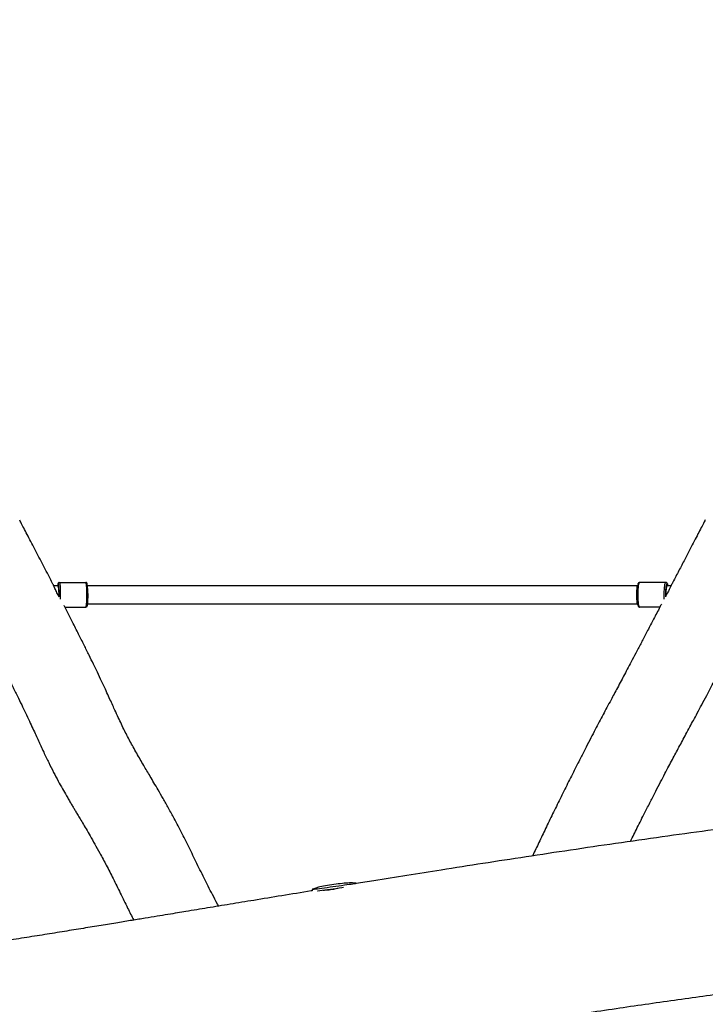
# Model space of a CAD drawing. Units: millimetres. Extents: x 56 to 352, y 31 to 273.
# Drawn here: x 248 to 263, y 202 to 224 of the extents above; entities that cross this region are included whole.
import ezdxf

# ---------------------------------------------------------------- set-up
doc = ezdxf.new("R2010")
doc.units = ezdxf.units.MM
doc.styles.add('SLDTEXTSTYLE0', font='TXT', dxfattribs={"width": 0.75})
doc.dimstyles.new('SLDDIMSTYLE0', dxfattribs={"dimtxt": 3.5, "dimasz": 4, "dimexe": 0, "dimexo": 0.0625, "dimgap": 0.875, "dimtad": 1, "dimlfac": 40, "dimrnd": 1e-09, "dimzin": 12, "dimdsep": 46, "dimtxsty": 'SLDTEXTSTYLE0', "dimsah": 1, "dimcen": 0.09, "dimadec": 0, "dimazin": 3, "dimtfac": 1, "dimtofl": 0, "dimtmove": 0, "dimatfit": 3, "dimfxl": 0, "dimfrac": 2, "dimtolj": 1, "dimtzin": 12, "dimarcsym": 0})

# ---------------------------------------------------------------- blocks, each defined once
blk = doc.blocks.new('_D_5')
at = {"color": 7, "linetype": 'Continuous', "lineweight": 0}
for p, q in [((121.576, 144.646), (121.576, 262.585)), ((314.675, 74.587), (314.675, 262.585)), ((121.576, 261.585), (314.675, 261.585))]:
    blk.add_line(p, q, dxfattribs=at)
at = {"color": 7, "linetype": 'Continuous', "lineweight": 18}
for points in [[(121.576, 261.585), (125.576, 261.077), (125.576, 262.093)], [(314.675, 261.585), (310.675, 262.093), (310.675, 261.077)]]:
    blk.add_solid(points, dxfattribs=at)
at = {"color": 7, "linetype": 'Continuous', "lineweight": 18, "insert": (212.953, 266.096), "char_height": 3.5, "attachment_point": 1, "style": 'SLDTEXTSTYLE0'}
blk.add_mtext('7720', dxfattribs=at)
blk = doc.blocks.new('_D_6')
at = {"color": 7, "linetype": 'Continuous', "lineweight": 0}
for p, q in [((84.076, 144.646), (84.076, 269.462)), ((352.175, 213.372), (352.175, 269.462)), ((84.076, 268.462), (352.175, 268.462))]:
    blk.add_line(p, q, dxfattribs=at)
at = {"color": 7, "linetype": 'Continuous', "lineweight": 18}
for points in [[(84.076, 268.462), (88.076, 267.954), (88.076, 268.97)], [(352.175, 268.462), (348.175, 268.97), (348.175, 267.954)]]:
    blk.add_solid(points, dxfattribs=at)
at = {"color": 7, "linetype": 'Continuous', "lineweight": 18, "insert": (211.66, 272.974), "char_height": 3.5, "attachment_point": 1, "style": 'SLDTEXTSTYLE0'}
blk.add_mtext('10720', dxfattribs=at)

msp = doc.modelspace()

# ---------------------------------------------------------------- linework, layer by layer
at = {"color": 7, "linetype": 'Continuous', "lineweight": 25}
for p, q in [((248.8003, 211.47058), (248.70094, 211.47058)), ((248.80082, 211.52058), (248.79979, 211.52058)), ((248.8247, 211.54558), (248.82573, 211.54558)), ((248.82573, 211.54558), (249.42368, 211.54558)), ((261.81499, 211.47058), (249.46099, 211.47058)), ((262.45511, 211.54558), (261.86142, 211.54558)), ((262.45511, 211.54558), (262.45692, 211.54558)), ((262.48166, 211.52058), (262.47985, 211.52058)), ((262.56801, 211.47058), (262.48073, 211.47058)), ((249.46099, 211.07057), (261.81499, 211.07057)), ((248.94855, 210.99558), (249.42368, 210.99558)), ((262.3194, 210.99558), (261.86142, 210.99558)), ((254.50659, 204.64379), (254.50967, 204.62171)), ((255.49713, 204.78102), (255.49695, 204.78225))]:
    msp.add_line(p, q, dxfattribs=at)
at = {"color": 8, "linetype": 'Continuous', "lineweight": 25}
for p, q in [((248.8003, 211.47058), (248.80082, 211.47058)), ((248.80481, 211.51586), (248.80082, 211.52058)), ((248.80082, 211.47058), (248.80351, 211.4679)), ((262.47985, 211.47058), (262.48073, 211.47058))]:
    msp.add_line(p, q, dxfattribs=at)
at = {"color": 8, "linetype": 'Continuous', "lineweight": 25, "flags": 128}
for points in [[(248.79979, 211.52058), (248.79576, 211.51577), (248.7934, 211.50835)], [(248.82573, 211.54558), (248.8299, 211.54089), (248.83393, 211.527), (248.83769, 211.50439), (248.84103, 211.47381), (248.84386, 211.43631), (248.84606, 211.39316), (248.84758, 211.34584), (248.84835, 211.29595), (248.84835, 211.2452), (248.84758, 211.19533), (248.84694, 211.17213)], [(262.41784, 211.17442), (262.41685, 211.19533), (262.4155, 211.2452), (262.4155, 211.29595), (262.41685, 211.34584), (262.4195, 211.39316), (262.42337, 211.43631), (262.42831, 211.47381), (262.43417, 211.50439), (262.44074, 211.527), (262.4478, 211.54089), (262.45511, 211.54558)], [(262.46885, 211.45557), (262.47341, 211.46556), (262.47985, 211.47058)], [(255.49695, 204.78225), (255.49682, 204.78223), (255.49085, 204.78139), (255.47617, 204.77934), (255.45302, 204.7761), (255.42181, 204.77173), (255.38311, 204.76632), (255.3376, 204.75997), (255.2861, 204.75277), (255.22953, 204.74485), (255.16889, 204.73638), (255.10527, 204.72748), (255.0398, 204.71833), (254.97366, 204.70908), (254.90802, 204.69991), (254.84404, 204.69096), (254.78289, 204.68241), (254.72563, 204.67441), (254.67331, 204.66709), (254.62685, 204.6606), (254.58708, 204.65504), (254.55471, 204.65051), (254.53031, 204.6471), (254.51433, 204.64486), (254.50705, 204.64385), (254.50659, 204.64379)]]:
    msp.add_lwpolyline(points, dxfattribs=at)
at = {"color": 7, "linetype": 'Continuous', "lineweight": 25, "flags": 128}
for points in [[(248.82112, 211.2253), (248.82146, 211.27058), (248.82107, 211.31935), (248.81989, 211.36625), (248.81798, 211.40947), (248.81541, 211.44736), (248.81229, 211.47845), (248.80872, 211.50155), (248.80485, 211.51577), (248.80481, 211.51586)], [(249.42368, 210.99558), (249.42785, 211.00027), (249.43189, 211.01415), (249.43564, 211.03677), (249.43898, 211.06736), (249.44181, 211.10486), (249.44401, 211.148), (249.44553, 211.19533), (249.4463, 211.2452), (249.4463, 211.29595), (249.44553, 211.34584), (249.44401, 211.39316), (249.44181, 211.43631), (249.43898, 211.47381), (249.43564, 211.50439), (249.43189, 211.527), (249.42785, 211.54089), (249.42368, 211.54558)], [(261.82345, 211.03792), (261.82285, 211.0396), (261.81659, 211.06271), (261.81112, 211.0938), (261.80662, 211.13168), (261.80328, 211.17491), (261.80122, 211.2218), (261.80052, 211.27058), (261.80122, 211.31935), (261.80328, 211.36625), (261.80662, 211.40947), (261.81112, 211.44736), (261.81659, 211.47845), (261.82011, 211.49277)], [(261.86142, 211.54558), (261.85411, 211.54089), (261.84705, 211.527), (261.84048, 211.50439), (261.83462, 211.47381), (261.82968, 211.43631), (261.82582, 211.39316), (261.82316, 211.34584), (261.82181, 211.29595), (261.82181, 211.2452), (261.82316, 211.19533), (261.82582, 211.148), (261.82968, 211.10486), (261.83462, 211.06736), (261.84048, 211.03677), (261.84705, 211.01415), (261.85411, 211.00027), (261.86142, 210.99558)], [(262.50336, 211.47058), (262.50175, 211.47845), (262.49825, 211.49269)], [(255.20985, 204.69161), (255.17581, 204.68686), (255.11219, 204.67796), (255.04673, 204.66881), (254.98058, 204.65956), (254.91494, 204.65039), (254.85096, 204.64144), (254.78981, 204.63289), (254.73256, 204.62489), (254.68024, 204.61757), (254.63378, 204.61108), (254.6297, 204.6105)]]:
    msp.add_lwpolyline(points, dxfattribs=at)
at = {"color": 7, "linetype": 'Continuous', "lineweight": 25}
for centre, radius, start, end in [((249.09383, 211.44119), 0.30785, 167.399601, 174.521433), ((248.82473, 211.52063), 0.02494, 90.062903, 180.128675), ((248.82576, 211.52063), 0.02494, 90.062903, 180.128675), ((247.84874, 211.29495), 0.97031, 356.308771, 10.267154), ((247.6657, 211.26799), 1.8053, 352.733609, 7.662466), ((263.50485, 211.28156), 1.06199, 168.090961, 182.898215), ((262.45499, 211.52072), 0.02486, 359.67937, 89.723268), ((262.4568, 211.52072), 0.02485, 359.668552, 89.727183), ((263.14877, 211.29168), 0.69939, 166.447533, 184.187187)]:
    msp.add_arc(centre, radius, start, end, dxfattribs=at)
at = {"color": 8, "linetype": 'Continuous', "lineweight": 25}
for centre, radius, start, end in [((262.49744, 211.49311), 0.03262, 122.630278, 166.53206), ((262.4588, 211.48809), 0.03972, 6.653404, 54.871604)]:
    msp.add_arc(centre, radius, start, end, dxfattribs=at)
at = {"color": 7, "linetype": 'Continuous', "lineweight": 25}
for major_axis, start_param, end_param in [((-0.49518, -0.06923), 4.71238898, 6.28318531), ((0.49518, 0.06923), 0, 1.57079633)]:
    msp.add_ellipse((255.00177, 204.71301), major_axis=major_axis, ratio=0.1, start_param=start_param, end_param=end_param, dxfattribs=at)
for points, knots in [([(248.68232, 211.51199), (248.64044, 211.59295), (248.5361, 211.79459), (248.39998, 212.05615), (248.27607, 212.29378), (248.18722, 212.46395), (248.10448, 212.6222), (248.02932, 212.7659), (247.97392, 212.87175), (247.94378, 212.92939), (247.93582, 212.9446)], [0, 0, 0, 0, 0.16928576, 0.42168572, 0.54757806, 0.66699272, 0.77815944, 0.87920352, 0.96812515, 1, 1, 1, 1]), ([(263.33959, 212.95266), (263.33171, 212.93753), (263.30189, 212.88022), (263.24703, 212.77483), (263.17241, 212.63145), (263.08988, 212.47297), (262.99073, 212.28259), (262.87544, 212.06132), (262.74495, 211.81096), (262.64407, 211.61751), (262.58696, 211.50807), (262.57492, 211.48499)], [0, 0, 0, 0, 0.03092177, 0.11711364, 0.21539059, 0.32393333, 0.44102363, 0.60450249, 0.77622486, 0.95281774, 1, 1, 1, 1]), ([(248.82083, 211.22613), (248.81733, 211.2322), (248.80529, 211.25309), (248.78381, 211.29343), (248.75923, 211.34176), (248.73686, 211.38895), (248.71319, 211.44161), (248.69353, 211.48907), (248.685, 211.50568), (248.68187, 211.51176)], [0, 0, 0, 0, 0.05900656, 0.20309516, 0.35221877, 0.48603906, 0.62518177, 0.86271731, 1, 1, 1, 1]), ([(248.8247, 211.54558), (248.82034, 211.54491), (248.81226, 211.54368), (248.80414, 211.53671), (248.79942, 211.52984), (248.79643, 211.52306), (248.79503, 211.51747), (248.79431, 211.51458)], [0, 0, 0, 0, 0.18067671, 0.33516779, 0.50920627, 0.74583688, 1, 1, 1, 1]), ([(249.45397, 211.5148), (249.45364, 211.51637), (249.45253, 211.52163), (249.44993, 211.52788), (249.44478, 211.53669), (249.4347, 211.54433), (249.42698, 211.5452), (249.42368, 211.54558)], [0, 0, 0, 0, 0.1267374, 0.4238109, 0.67640614, 0.86172461, 1, 1, 1, 1]), ([(261.86142, 211.54558), (261.85635, 211.54475), (261.84646, 211.54315), (261.83666, 211.53435), (261.82966, 211.52402), (261.82472, 211.51327), (261.82206, 211.50304), (261.82108, 211.49931)], [0, 0, 0, 0, 0.18152511, 0.35396998, 0.55240687, 0.83664263, 1, 1, 1, 1]), ([(262.57509, 211.48491), (262.56758, 211.46989), (262.55159, 211.43791), (262.51897, 211.36853), (262.48174, 211.29518), (262.45644, 211.24946), (262.44479, 211.2284)], [0, 0, 0, 0, 0.23144209, 0.49256869, 0.76621472, 1, 1, 1, 1]), ([(262.4973, 211.49928), (262.49653, 211.5023), (262.49349, 211.51425), (262.48797, 211.52601), (262.47796, 211.53867), (262.46635, 211.54494), (262.45912, 211.54543), (262.45692, 211.54558)], [0, 0, 0, 0, 0.12991761, 0.51271254, 0.74313434, 0.92209651, 1, 1, 1, 1]), ([(246.83272, 211.04676), (246.88736, 210.94198), (247.00298, 210.72029), (247.17733, 210.38403), (247.34705, 210.05498), (247.50247, 209.75155), (247.64105, 209.47885), (247.76687, 209.22876), (247.87864, 209.00358), (247.97662, 208.80308), (248.0671, 208.61517), (248.15067, 208.43898), (248.22803, 208.27343), (248.29561, 208.12724), (248.35541, 207.99693), (248.41395, 207.86923), (248.47192, 207.74335), (248.5303, 207.6185), (248.60359, 207.46523), (248.69205, 207.28789), (248.79605, 207.09205), (248.89333, 206.9177), (248.97393, 206.778), (249.03893, 206.66681), (249.08876, 206.58212), (249.13428, 206.50505), (249.1783, 206.43068), (249.22555, 206.35087), (249.28178, 206.25584), (249.34954, 206.14101), (249.42965, 206.00447), (249.52183, 205.8457), (249.62535, 205.66453), (249.74745, 205.4457), (249.88598, 205.187), (250.03863, 204.88781), (250.19762, 204.56661), (250.34921, 204.25487), (250.4511, 204.05273), (250.49639, 203.96288)], [0, 0, 0, 0, 0.04438591, 0.09391088, 0.14228407, 0.1834775, 0.22200313, 0.2572375, 0.28870833, 0.31653081, 0.34118757, 0.36721152, 0.38997864, 0.41006376, 0.42796216, 0.44409092, 0.46310664, 0.48029644, 0.49612778, 0.52721108, 0.55496324, 0.57951208, 0.6022163, 0.61552574, 0.62787161, 0.63910916, 0.64913036, 0.66032131, 0.67393066, 0.69058777, 0.7103846, 0.73337322, 0.75953613, 0.78875816, 0.82751665, 0.86981199, 0.91501555, 0.96222318, 1, 1, 1, 1]), ([(252.40475, 204.27698), (252.39668, 204.29188), (252.34969, 204.37861), (252.23939, 204.58748), (252.07669, 204.90601), (251.89695, 205.27563), (251.72061, 205.63722), (251.55898, 205.95902), (251.41253, 206.23752), (251.28328, 206.47237), (251.16141, 206.68738), (251.05151, 206.87746), (250.95451, 207.04333), (250.87053, 207.18611), (250.79399, 207.31606), (250.7198, 207.4423), (250.64348, 207.57299), (250.56431, 207.71034), (250.48683, 207.84793), (250.41273, 207.98416), (250.34221, 208.11874), (250.27253, 208.25722), (250.20237, 208.40241), (250.12947, 208.55854), (250.06064, 208.70921), (249.99424, 208.85537), (249.92961, 208.99732), (249.85656, 209.15633), (249.7728, 209.33628), (249.68399, 209.52386), (249.58994, 209.71931), (249.49078, 209.92226), (249.37883, 210.14784), (249.25446, 210.39546), (249.10681, 210.6864), (248.99831, 210.89911), (248.93484, 211.02231), (248.9324, 211.02705)], [0, 0, 0, 0, 0.00671391, 0.03907131, 0.09335632, 0.14778731, 0.20116293, 0.25218608, 0.2900013, 0.32540038, 0.35799379, 0.38752612, 0.41202906, 0.43379171, 0.45286573, 0.47151207, 0.49154261, 0.51255811, 0.53405006, 0.55384484, 0.5737806, 0.59408249, 0.61516097, 0.63764134, 0.66239054, 0.68085939, 0.70129872, 0.72420816, 0.75017439, 0.7798632, 0.80629773, 0.83591137, 0.86910792, 0.90575437, 0.94531258, 0.99789392, 1, 1, 1, 1]), ([(249.42368, 210.99558), (249.42804, 210.99624), (249.43612, 210.99748), (249.44424, 211.00445), (249.44896, 211.01129), (249.45249, 211.01979), (249.45465, 211.02676), (249.45581, 211.03374), (249.45603, 211.03505)], [0, 0, 0, 0, 0.14704446, 0.27281166, 0.41453459, 0.60717819, 0.92650957, 1, 1, 1, 1]), ([(262.35358, 211.06103), (262.34231, 211.03945), (262.28403, 210.92783), (262.18076, 210.73031), (262.04665, 210.47401), (261.92102, 210.2343), (261.80586, 210.01491), (261.70204, 209.81764), (261.60933, 209.64195), (261.52659, 209.48556), (261.44613, 209.33388), (261.36799, 209.187), (261.29189, 209.04432), (261.2134, 208.89745), (261.13124, 208.74373), (261.04302, 208.57815), (260.95574, 208.41313), (260.86446, 208.23906), (260.76532, 208.04838), (260.65667, 207.8379), (260.53933, 207.60892), (260.40146, 207.33777), (260.2461, 207.02922), (260.07682, 206.68877), (259.91122, 206.35122), (259.75312, 206.02366), (259.60483, 205.71277), (259.50795, 205.50859), (259.46048, 205.40881), (259.45894, 205.40557)], [0, 0, 0, 0, 0.01148951, 0.05943684, 0.10520756, 0.14802852, 0.18718119, 0.222166, 0.2532665, 0.28096208, 0.30570483, 0.33434335, 0.35953171, 0.38208177, 0.41300172, 0.44185856, 0.47066461, 0.50111814, 0.53463219, 0.57212412, 0.61298763, 0.65617818, 0.71582082, 0.77615947, 0.83571437, 0.89330838, 0.94782958, 0.99830678, 1, 1, 1, 1]), ([(261.65816, 205.7307), (261.70922, 205.83376), (261.81608, 206.04946), (261.96629, 206.34737), (262.1047, 206.61945), (262.22282, 206.84959), (262.33123, 207.05922), (262.42944, 207.24769), (262.51789, 207.41615), (262.59882, 207.56892), (262.67482, 207.7112), (262.7493, 207.84974), (262.82568, 207.99134), (262.90743, 208.14285), (262.99027, 208.29679), (263.07556, 208.45584), (263.16406, 208.62152), (263.26365, 208.80865), (263.37603, 209.02065), (263.50124, 209.25774), (263.63845, 209.51828), (263.7851, 209.79735), (263.93862, 210.08987), (264.09559, 210.38932), (264.25261, 210.68912), (264.36938, 210.91218), (264.43342, 211.03459), (264.44588, 211.0584)], [0, 0, 0, 0, 0.05737654, 0.12008939, 0.16650999, 0.20975779, 0.2492248, 0.28431529, 0.31581529, 0.34414019, 0.37053846, 0.39627126, 0.42260615, 0.45081676, 0.48219236, 0.50984619, 0.54087503, 0.57591193, 0.61560207, 0.66056369, 0.70965262, 0.7624705, 0.81780041, 0.87442267, 0.93109989, 0.98659295, 1, 1, 1, 1]), ([(261.82631, 211.02673), (261.82818, 211.02192), (261.83169, 211.01291), (261.84042, 211.00255), (261.85199, 210.99621), (261.85923, 210.99573), (261.86142, 210.99558)], [0, 0, 0, 0, 0.35121832, 0.65801109, 0.89627618, 1, 1, 1, 1]), ([(265.21975, 206.21408), (264.94697, 206.17882), (264.33888, 206.10021), (263.389, 205.97321), (262.36353, 205.8321), (261.3342, 205.68534), (260.31502, 205.53533), (259.32113, 205.38532), (258.35341, 205.2362), (257.46078, 205.09632), (256.64302, 204.96649), (256.0071, 204.86468), (255.62798, 204.80338), (255.49696, 204.78219)], [0, 0, 0, 0, 0.08395518, 0.18715753, 0.29251574, 0.39991145, 0.50452711, 0.60696405, 0.7067304, 0.80341186, 0.88276828, 0.95948433, 1, 1, 1, 1]), ([(254.50963, 204.62204), (254.50093, 204.62063), (254.27213, 204.58341), (253.83309, 204.51159), (253.22595, 204.41206), (252.66979, 204.32062), (252.1625, 204.23711), (251.76903, 204.17229), (251.47316, 204.12357), (251.25796, 204.08813), (251.01607, 204.04831), (250.74733, 204.0041), (250.45277, 203.9557), (250.12283, 203.90155), (249.75761, 203.84175), (249.35766, 203.77648), (248.93477, 203.70776), (248.49185, 203.63621), (248.03228, 203.56254), (247.55994, 203.48761), (247.0187, 203.40288), (246.41576, 203.31046), (245.76099, 203.21376), (245.12554, 203.12457), (244.55471, 203.0494), (244.10344, 202.99314), (243.85529, 202.96463), (243.76229, 202.95395)], [0, 0, 0, 0, 0.00243038, 0.06394299, 0.12271583, 0.17214364, 0.21941478, 0.2645303, 0.28214464, 0.30212509, 0.32469342, 0.3497683, 0.37725479, 0.40704083, 0.44200215, 0.47934309, 0.51882927, 0.56018801, 0.60310442, 0.64721471, 0.69210203, 0.75420843, 0.81545214, 0.87463003, 0.93114765, 0.97419616, 1, 1, 1, 1]), ([(254.95631, 204.64846), (254.93301, 204.64495), (254.88573, 204.63782), (254.81915, 204.63135), (254.77354, 204.62812), (254.75332, 204.62755), (254.75121, 204.62749)], [0, 0, 0, 0, 0.31790107, 0.64514727, 0.96298511, 1, 1, 1, 1]), ([(255.08635, 204.67435), (255.07983, 204.67277), (255.03783, 204.66257), (254.99364, 204.65492), (254.95631, 204.64846)], [0, 0, 0, 0, 0.15510284, 1, 1, 1, 1]), ([(255.94707, 201.13757), (255.99751, 201.14578), (256.4036, 201.21192), (257.27643, 201.3521), (258.56313, 201.55621), (259.9525, 201.77127), (261.31246, 201.97562), (262.63575, 202.16725), (263.92173, 202.34507), (264.93525, 202.48076), (265.52124, 202.55602), (265.68611, 202.57719)], [0, 0, 0, 0, 0.01557035, 0.12536544, 0.26936439, 0.41254048, 0.55376681, 0.68841645, 0.81997617, 0.94935065, 1, 1, 1, 1])]:
    msp.add_open_spline(points, degree=3, knots=knots, dxfattribs=at)

# ---------------------------------------------------------------- dimensions: what is measured, and where the dimension line sits
at = {"color": 7, "linetype": 'Continuous', "lineweight": 18}
for base, p1, p2, picture, middle in [((352.17547, 268.4621), (84.07568, 143.64558), (352.17547, 212.37179), '_D_6', (218.12558, 268.4621)), ((314.67547, 261.58463), (121.57568, 143.64558), (314.67547, 73.5871), '_D_5', (218.12558, 261.58463))]:
    dim = msp.add_linear_dim(base=base, p1=p1, p2=p2, dimstyle='SLDDIMSTYLE0', dxfattribs=at)
    dim.commit()
    dim.dimension.update_dxf_attribs({"geometry": picture, "text_midpoint": middle, "dimtype": 160})

doc.saveas('drawing.dxf')
